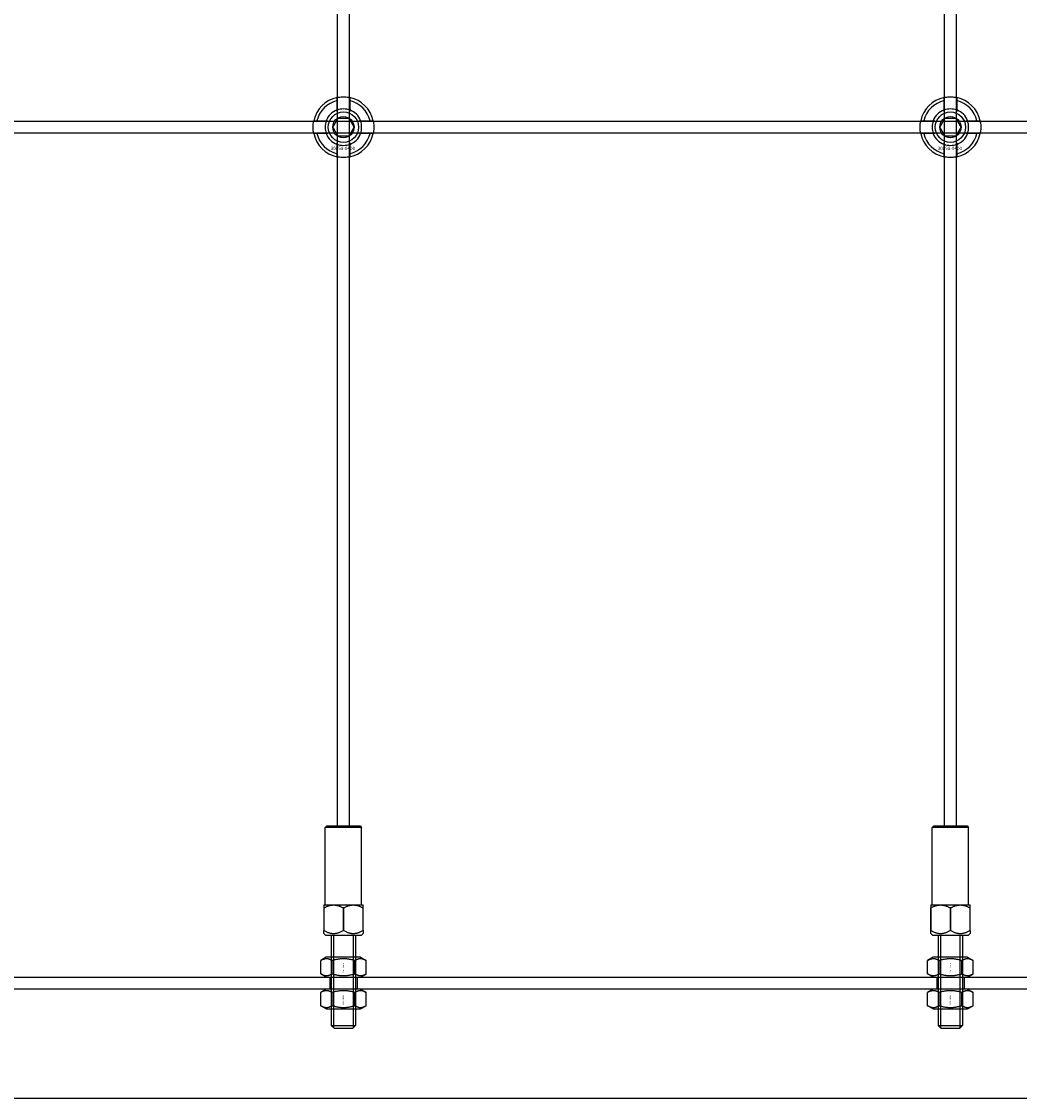
# Model space of a CAD drawing. Extents: x -31972 to 32847, y -11489 to 6429.
# Drawn here: x -14866 to -14537, y 1320 to 1675 of the extents above; entities that cross this region are included whole.
import ezdxf

# ---------------------------------------------------------------- set-up
doc = ezdxf.new("R2010")
doc.units = 0
doc.layers.add('Default', color=7, linetype='Continuous')
doc.styles.add('Notiztext (DIN)', font='isocpeur.ttf')

msp = doc.modelspace()

# ---------------------------------------------------------------- linework, layer by layer
at = {"layer": 'Default'}
for p, q in [((-14762.25, 1409.75), (-14762.25, 4295.95)), ((-14758.25, 1409.75), (-14758.25, 4295.95)), ((-14562.25, 1409.75), (-14562.25, 4295.95)), ((-14558.25, 1409.75), (-14558.25, 4295.95)), ((-14762.35, 1645.63), (-14762.35, 1648.7)), ((-14758.15, 1648.7), (-14758.15, 1645.63)), ((-14562.35, 1645.63), (-14562.35, 1648.7)), ((-14558.15, 1648.7), (-14558.15, 1645.63)), ((-14769, 1642.05), (-14765.92, 1642.05)), ((-14754.57, 1642.05), (-14751.49, 1642.05)), ((-14569, 1642.05), (-14565.92, 1642.05)), ((-14554.57, 1642.05), (-14551.49, 1642.05)), ((-14765.92, 1637.85), (-14769, 1637.85)), ((-14751.49, 1637.85), (-14754.57, 1637.85)), ((-14565.92, 1637.85), (-14569, 1637.85)), ((-14551.49, 1637.85), (-14554.57, 1637.85)), ((-14762.35, 1631.2), (-14762.35, 1634.28)), ((-14758.15, 1634.28), (-14758.15, 1631.2)), ((-14562.35, 1631.2), (-14562.35, 1634.28)), ((-14558.15, 1634.28), (-14558.15, 1631.2)), ((-14765.75, 1409.75), (-14766.25, 1409.25)), ((-14754.25, 1409.25), (-14766.25, 1409.25)), ((-14766.25, 1383.75), (-14766.25, 1409.25)), ((-14765.75, 1409.75), (-14754.75, 1409.75)), ((-14754.75, 1409.75), (-14754.25, 1409.25)), ((-14754.25, 1383.75), (-14754.25, 1409.25)), ((-14565.75, 1409.75), (-14566.25, 1409.25)), ((-14554.25, 1409.25), (-14566.25, 1409.25)), ((-14566.25, 1383.75), (-14566.25, 1409.25)), ((-14565.75, 1409.75), (-14554.75, 1409.75)), ((-14554.75, 1409.75), (-14554.25, 1409.25)), ((-14554.25, 1383.75), (-14554.25, 1409.25)), ((-14766.7, 1383.75), (-14766.75, 1383.7)), ((-14766.7, 1383.75), (-14753.8, 1383.75)), ((-14753.8, 1383.75), (-14753.75, 1383.7)), ((-14566.7, 1383.75), (-14566.75, 1383.7)), ((-14566.7, 1383.75), (-14553.8, 1383.75)), ((-14553.8, 1383.75), (-14553.75, 1383.7)), ((-14766.75, 1383.7), (-14766.75, 1382.75)), ((-14766.75, 1382.75), (-14766.75, 1375.25)), ((-14766.65, 1382.75), (-14766.75, 1382.75)), ((-14766.65, 1375.25), (-14766.65, 1382.75)), ((-14760.34, 1382.75), (-14760.34, 1375.25)), ((-14760.15, 1382.75), (-14760.34, 1382.75)), ((-14760.15, 1375.25), (-14760.15, 1382.75)), ((-14753.84, 1382.75), (-14753.84, 1375.25)), ((-14753.75, 1382.75), (-14753.84, 1382.75)), ((-14753.75, 1382.75), (-14753.75, 1383.7)), ((-14753.75, 1375.25), (-14753.75, 1382.75)), ((-14566.75, 1383.7), (-14566.75, 1382.75)), ((-14566.75, 1382.75), (-14566.75, 1375.25)), ((-14566.65, 1382.75), (-14566.75, 1382.75)), ((-14566.65, 1375.25), (-14566.65, 1382.75)), ((-14560.34, 1382.75), (-14560.34, 1375.25)), ((-14560.15, 1382.75), (-14560.34, 1382.75)), ((-14560.15, 1375.25), (-14560.15, 1382.75)), ((-14553.84, 1382.75), (-14553.84, 1375.25)), ((-14553.75, 1382.75), (-14553.84, 1382.75)), ((-14553.75, 1382.75), (-14553.75, 1383.7)), ((-14553.75, 1375.25), (-14553.75, 1382.75)), ((-14766.65, 1375.25), (-14766.75, 1375.25)), ((-14766.75, 1374.3), (-14766.75, 1375.25)), ((-14766.2, 1373.75), (-14766.75, 1374.3)), ((-14766.65, 1375.25), (-14766.65, 1375.25)), ((-14766.2, 1373.75), (-14754.3, 1373.75)), ((-14764.25, 1373.75), (-14764.25, 1343.95)), ((-14763.5, 1373.75), (-14763.5, 1343.21)), ((-14760.34, 1375.25), (-14760.34, 1375.25)), ((-14760.15, 1375.25), (-14760.34, 1375.25)), ((-14760.15, 1375.25), (-14760.15, 1375.25)), ((-14756.99, 1343.21), (-14756.99, 1373.75)), ((-14756.25, 1373.75), (-14756.25, 1343.95)), ((-14754.3, 1373.75), (-14753.75, 1374.3)), ((-14753.75, 1375.25), (-14753.84, 1375.25)), ((-14753.84, 1375.25), (-14753.84, 1375.25)), ((-14753.75, 1375.25), (-14753.75, 1374.3)), ((-14566.65, 1375.25), (-14566.75, 1375.25)), ((-14566.75, 1374.3), (-14566.75, 1375.25)), ((-14566.2, 1373.75), (-14566.75, 1374.3)), ((-14566.65, 1375.25), (-14566.65, 1375.25)), ((-14566.2, 1373.75), (-14554.3, 1373.75)), ((-14564.25, 1373.75), (-14564.25, 1343.95)), ((-14563.5, 1373.75), (-14563.5, 1343.21)), ((-14560.34, 1375.25), (-14560.34, 1375.25)), ((-14560.15, 1375.25), (-14560.34, 1375.25)), ((-14560.15, 1375.25), (-14560.15, 1375.25)), ((-14556.99, 1343.21), (-14556.99, 1373.75)), ((-14556.25, 1373.75), (-14556.25, 1343.95)), ((-14554.3, 1373.75), (-14553.75, 1374.3)), ((-14553.75, 1375.25), (-14553.84, 1375.25)), ((-14553.84, 1375.25), (-14553.84, 1375.25)), ((-14553.75, 1375.25), (-14553.75, 1374.3)), ((-14765.9, 1366.45), (-14767.75, 1365.38)), ((-14754.6, 1366.45), (-14765.9, 1366.45)), ((-14754.6, 1366.45), (-14752.74, 1365.38)), ((-14565.9, 1366.45), (-14567.75, 1365.38)), ((-14554.6, 1366.45), (-14565.9, 1366.45)), ((-14554.6, 1366.45), (-14552.74, 1365.38)), ((-14767.75, 1361.02), (-14767.75, 1365.38)), ((-14764, 1361.02), (-14764, 1365.38)), ((-14756.49, 1361.02), (-14756.49, 1365.38)), ((-14752.74, 1361.02), (-14752.74, 1365.38)), ((-14567.75, 1361.02), (-14567.75, 1365.38)), ((-14564, 1361.02), (-14564, 1365.38)), ((-14556.49, 1361.02), (-14556.49, 1365.38)), ((-14552.74, 1361.02), (-14552.74, 1365.38)), ((-16385.25, 1359.95), (-14335.25, 1359.95)), ((-14765.9, 1359.95), (-14767.75, 1361.02)), ((-14765.9, 1359.95), (-14754.6, 1359.95)), ((-14764.75, 1359.95), (-14764.75, 1355.95)), ((-14755.75, 1359.95), (-14755.75, 1355.95)), ((-14754.6, 1359.95), (-14752.74, 1361.02)), ((-14565.9, 1359.95), (-14567.75, 1361.02)), ((-14565.9, 1359.95), (-14554.6, 1359.95)), ((-14564.75, 1359.95), (-14564.75, 1355.95)), ((-14555.75, 1359.95), (-14555.75, 1355.95)), ((-14554.6, 1359.95), (-14552.74, 1361.02)), ((-14335.25, 1355.95), (-16385.25, 1355.95)), ((-14765.9, 1355.95), (-14767.75, 1354.88)), ((-14754.6, 1355.95), (-14765.9, 1355.95)), ((-14754.6, 1355.95), (-14752.74, 1354.88)), ((-14565.9, 1355.95), (-14567.75, 1354.88)), ((-14554.6, 1355.95), (-14565.9, 1355.95)), ((-14554.6, 1355.95), (-14552.74, 1354.88)), ((-14767.75, 1350.52), (-14767.75, 1354.88)), ((-14764, 1350.52), (-14764, 1354.88)), ((-14756.49, 1350.52), (-14756.49, 1354.88)), ((-14752.74, 1350.52), (-14752.74, 1354.88)), ((-14567.75, 1350.52), (-14567.75, 1354.88)), ((-14564, 1350.52), (-14564, 1354.88)), ((-14556.49, 1350.52), (-14556.49, 1354.88)), ((-14552.74, 1350.52), (-14552.74, 1354.88)), ((-14765.9, 1349.45), (-14767.75, 1350.52)), ((-14765.9, 1349.45), (-14754.6, 1349.45)), ((-14754.6, 1349.45), (-14752.74, 1350.52)), ((-14565.9, 1349.45), (-14567.75, 1350.52)), ((-14565.9, 1349.45), (-14554.6, 1349.45)), ((-14554.6, 1349.45), (-14552.74, 1350.52)), ((-14764.25, 1343.95), (-14756.25, 1343.95)), ((-14763.25, 1342.95), (-14764.25, 1343.95)), ((-14757.25, 1342.95), (-14763.25, 1342.95)), ((-14757.25, 1342.95), (-14756.25, 1343.95)), ((-14564.25, 1343.95), (-14556.25, 1343.95)), ((-14563.25, 1342.95), (-14564.25, 1343.95)), ((-14557.25, 1342.95), (-14563.25, 1342.95)), ((-14557.25, 1342.95), (-14556.25, 1343.95)), ((-14335.25, 1319.95), (-16385.25, 1319.95))]:
    msp.add_line(p, q, dxfattribs=at)
msp.add_lwpolyline([(-16410.25, 1641.95), (-14310.25, 1641.95), (-14310.25, 1637.95), (-16410.25, 1637.95)], close=True, dxfattribs=at)
for centre, radius in [((-14760.25, 1639.95), 5), ((-14760.25, 1639.95), 3.5), ((-14560.25, 1639.95), 5), ((-14560.25, 1639.95), 3.5)]:
    msp.add_circle(centre, radius, dxfattribs=at)
for centre, radius, start, end in [((-14760.25, 1639.95), 10, 102.1224, 167.8776), ((-14760.25, 1639.95), 9, 103.4934, 166.5066), ((-14760.25, 1639.95), 10, 12.1224, 77.8776), ((-14760.25, 1639.95), 9, 13.4934, 76.5066), ((-14560.25, 1639.95), 10, 102.1224, 167.8776), ((-14560.25, 1639.95), 9, 103.4934, 166.5066), ((-14560.25, 1639.95), 10, 12.1224, 77.8776), ((-14560.25, 1639.95), 9, 13.4934, 76.5066), ((-14760.25, 1639.95), 6.05, 110.3, 159.7), ((-14760.25, 1639.95), 6, 69.5127, 110.4873), ((-14760.25, 1639.95), 6.05, 20.3, 69.7), ((-14560.25, 1639.95), 6.05, 110.3, 159.7), ((-14560.25, 1639.95), 6, 69.5127, 110.4873), ((-14560.25, 1639.95), 6.05, 20.3, 69.7), ((-14760.25, 1639.95), 6, 159.5127, 200.4873), ((-14760.25, 1639.95), 6, 339.5127, 20.4873), ((-14560.25, 1639.95), 6, 159.5127, 200.4873), ((-14560.25, 1639.95), 6, 339.5127, 20.4873), ((-14760.25, 1639.95), 10, 192.1224, 257.8776), ((-14760.25, 1639.95), 9, 193.4934, 256.5066), ((-14760.25, 1639.95), 6.05, 200.3, 249.7), ((-14760.25, 1639.95), 10, 282.1224, 347.8776), ((-14760.25, 1639.95), 6.05, 290.3, 339.7), ((-14760.25, 1639.95), 9, 283.4934, 346.5066), ((-14560.25, 1639.95), 10, 192.1224, 257.8776), ((-14560.25, 1639.95), 9, 193.4934, 256.5066), ((-14560.25, 1639.95), 6.05, 200.3, 249.7), ((-14560.25, 1639.95), 10, 282.1224, 347.8776), ((-14560.25, 1639.95), 6.05, 290.3, 339.7), ((-14560.25, 1639.95), 9, 283.4934, 346.5066), ((-14760.25, 1639.95), 6, 249.5127, 290.4873), ((-14560.25, 1639.95), 6, 249.5127, 290.4873)]:
    msp.add_arc(centre, radius, start, end, dxfattribs=at)
for points, knots in [([(-14762.35, 1649.73), (-14762.35, 1649.73), (-14762.29, 1649.74), (-14762.08, 1649.78), (-14761.92, 1649.81), (-14761.54, 1649.87), (-14761.31, 1649.9), (-14760.79, 1649.94), (-14760.51, 1649.95), (-14759.98, 1649.95), (-14759.7, 1649.94), (-14759.18, 1649.9), (-14758.95, 1649.87), (-14758.57, 1649.81), (-14758.41, 1649.78), (-14758.2, 1649.74), (-14758.15, 1649.73), (-14758.15, 1649.73)], [-0.6348715, -0.6348715, -0.6348715, -0.6348715, -0.5555098, -0.5555098, -0.4761482, -0.4761482, -0.396792, -0.396792, -0.3174357, -0.3174357, -0.2380795, -0.2380795, -0.1587233, -0.1587233, -0.0793616, -0.0793616, 0, 0, 0, 0]), ([(-14562.35, 1649.73), (-14562.35, 1649.73), (-14562.29, 1649.74), (-14562.08, 1649.78), (-14561.92, 1649.81), (-14561.54, 1649.87), (-14561.31, 1649.9), (-14560.79, 1649.94), (-14560.51, 1649.95), (-14559.98, 1649.95), (-14559.7, 1649.94), (-14559.18, 1649.9), (-14558.95, 1649.87), (-14558.57, 1649.81), (-14558.41, 1649.78), (-14558.2, 1649.74), (-14558.15, 1649.73), (-14558.15, 1649.73)], [-0.6348715, -0.6348715, -0.6348715, -0.6348715, -0.5555098, -0.5555098, -0.4761482, -0.4761482, -0.396792, -0.396792, -0.3174357, -0.3174357, -0.2380795, -0.2380795, -0.1587233, -0.1587233, -0.0793616, -0.0793616, 0, 0, 0, 0]), ([(-14770.02, 1637.85), (-14770.02, 1637.85), (-14770.03, 1637.91), (-14770.08, 1638.12), (-14770.11, 1638.28), (-14770.16, 1638.65), (-14770.19, 1638.89), (-14770.23, 1639.41), (-14770.25, 1639.69), (-14770.25, 1640.22), (-14770.23, 1640.5), (-14770.19, 1641.02), (-14770.16, 1641.25), (-14770.11, 1641.62), (-14770.08, 1641.79), (-14770.03, 1642), (-14770.02, 1642.05), (-14770.02, 1642.05)], [-0.6348715, -0.6348715, -0.6348715, -0.6348715, -0.5555098, -0.5555098, -0.4761482, -0.4761482, -0.396792, -0.396792, -0.3174357, -0.3174357, -0.2380795, -0.2380795, -0.1587233, -0.1587233, -0.0793616, -0.0793616, 0, 0, 0, 0]), ([(-14750.47, 1642.05), (-14750.47, 1642.05), (-14750.46, 1642), (-14750.41, 1641.79), (-14750.38, 1641.62), (-14750.33, 1641.25), (-14750.3, 1641.02), (-14750.26, 1640.5), (-14750.25, 1640.22), (-14750.25, 1639.69), (-14750.26, 1639.41), (-14750.3, 1638.89), (-14750.33, 1638.65), (-14750.38, 1638.28), (-14750.41, 1638.12), (-14750.46, 1637.91), (-14750.47, 1637.85), (-14750.47, 1637.85)], [0, 0, 0, 0, 0.0793616, 0.0793616, 0.1587233, 0.1587233, 0.2380795, 0.2380795, 0.3174357, 0.3174357, 0.396792, 0.396792, 0.4761482, 0.4761482, 0.5555098, 0.5555098, 0.6348715, 0.6348715, 0.6348715, 0.6348715]), ([(-14570.02, 1637.85), (-14570.02, 1637.85), (-14570.03, 1637.91), (-14570.08, 1638.12), (-14570.11, 1638.28), (-14570.16, 1638.65), (-14570.19, 1638.89), (-14570.23, 1639.41), (-14570.25, 1639.69), (-14570.25, 1640.22), (-14570.23, 1640.5), (-14570.19, 1641.02), (-14570.16, 1641.25), (-14570.11, 1641.62), (-14570.08, 1641.79), (-14570.03, 1642), (-14570.02, 1642.05), (-14570.02, 1642.05)], [-0.6348715, -0.6348715, -0.6348715, -0.6348715, -0.5555098, -0.5555098, -0.4761482, -0.4761482, -0.396792, -0.396792, -0.3174357, -0.3174357, -0.2380795, -0.2380795, -0.1587233, -0.1587233, -0.0793616, -0.0793616, 0, 0, 0, 0]), ([(-14550.47, 1642.05), (-14550.47, 1642.05), (-14550.46, 1642), (-14550.41, 1641.79), (-14550.38, 1641.62), (-14550.33, 1641.25), (-14550.3, 1641.02), (-14550.26, 1640.5), (-14550.25, 1640.22), (-14550.25, 1639.69), (-14550.26, 1639.41), (-14550.3, 1638.89), (-14550.33, 1638.65), (-14550.38, 1638.28), (-14550.41, 1638.12), (-14550.46, 1637.91), (-14550.47, 1637.85), (-14550.47, 1637.85)], [0, 0, 0, 0, 0.0793616, 0.0793616, 0.1587233, 0.1587233, 0.2380795, 0.2380795, 0.3174357, 0.3174357, 0.396792, 0.396792, 0.4761482, 0.4761482, 0.5555098, 0.5555098, 0.6348715, 0.6348715, 0.6348715, 0.6348715]), ([(-14758.15, 1630.18), (-14758.15, 1630.18), (-14758.2, 1630.16), (-14758.41, 1630.12), (-14758.57, 1630.09), (-14758.95, 1630.04), (-14759.18, 1630.01), (-14759.7, 1629.96), (-14759.98, 1629.95), (-14760.51, 1629.95), (-14760.79, 1629.96), (-14761.31, 1630.01), (-14761.54, 1630.04), (-14761.92, 1630.09), (-14762.08, 1630.12), (-14762.29, 1630.16), (-14762.35, 1630.18), (-14762.35, 1630.18)], [0, 0, 0, 0, 0.0793616, 0.0793616, 0.1587233, 0.1587233, 0.2380795, 0.2380795, 0.3174357, 0.3174357, 0.396792, 0.396792, 0.4761482, 0.4761482, 0.5555098, 0.5555098, 0.6348715, 0.6348715, 0.6348715, 0.6348715]), ([(-14558.15, 1630.18), (-14558.15, 1630.18), (-14558.2, 1630.16), (-14558.41, 1630.12), (-14558.57, 1630.09), (-14558.95, 1630.04), (-14559.18, 1630.01), (-14559.7, 1629.96), (-14559.98, 1629.95), (-14560.51, 1629.95), (-14560.79, 1629.96), (-14561.31, 1630.01), (-14561.54, 1630.04), (-14561.92, 1630.09), (-14562.08, 1630.12), (-14562.29, 1630.16), (-14562.35, 1630.18), (-14562.35, 1630.18)], [0, 0, 0, 0, 0.0793616, 0.0793616, 0.1587233, 0.1587233, 0.2380795, 0.2380795, 0.3174357, 0.3174357, 0.396792, 0.396792, 0.4761482, 0.4761482, 0.5555098, 0.5555098, 0.6348715, 0.6348715, 0.6348715, 0.6348715])]:
    msp.add_open_spline(points, degree=3, knots=knots, dxfattribs=at)
for points, weights in [([(-14762.35, 1648.7), (-14762.35, 1649.19), (-14762.35, 1649.73)], [1, 1.00145960563, 1]), ([(-14758.15, 1649.73), (-14758.15, 1649.19), (-14758.15, 1648.7)], [1, 1.00145960563, 1]), ([(-14562.35, 1648.7), (-14562.35, 1649.19), (-14562.35, 1649.73)], [1, 1.00145960563, 1]), ([(-14558.15, 1649.73), (-14558.15, 1649.19), (-14558.15, 1648.7)], [1, 1.00145960563, 1]), ([(-14762.84, 1641.45), (-14762.44, 1642.15), (-14761.98, 1642.95)], [1, 1.03939442297, 1.00277578927]), ([(-14762.35, 1645.06), (-14762.35, 1645.33), (-14762.35, 1645.63)], [1.00238586272, 1.00238647725, 1]), ([(-14761.98, 1642.95), (-14761.05, 1642.95), (-14760.25, 1642.95)], [1.00277578927, 1.03939442297, 1]), ([(-14760.25, 1642.95), (-14759.44, 1642.95), (-14758.51, 1642.95)], [1, 1.03939442297, 1.00277578927]), ([(-14758.51, 1642.95), (-14758.05, 1642.15), (-14757.65, 1641.45)], [1.00277578927, 1.03939442297, 1]), ([(-14758.15, 1645.63), (-14758.15, 1645.33), (-14758.15, 1645.06)], [1, 1.00238647725, 1.00238586272]), ([(-14562.84, 1641.45), (-14562.44, 1642.15), (-14561.98, 1642.95)], [1, 1.03939442297, 1.00277578927]), ([(-14562.35, 1645.06), (-14562.35, 1645.33), (-14562.35, 1645.63)], [1.00238586272, 1.00238647725, 1]), ([(-14561.98, 1642.95), (-14561.05, 1642.95), (-14560.25, 1642.95)], [1.00277578927, 1.03939442297, 1]), ([(-14560.25, 1642.95), (-14559.44, 1642.95), (-14558.51, 1642.95)], [1, 1.03939442297, 1.00277578927]), ([(-14558.51, 1642.95), (-14558.05, 1642.15), (-14557.65, 1641.45)], [1.00277578927, 1.03939442297, 1]), ([(-14558.15, 1645.63), (-14558.15, 1645.33), (-14558.15, 1645.06)], [1, 1.00238647725, 1.00238586272]), ([(-14770.02, 1642.05), (-14769.48, 1642.05), (-14769, 1642.05)], [1, 1.00145960563, 1]), ([(-14765.92, 1642.05), (-14765.63, 1642.05), (-14765.36, 1642.05)], [1, 1.00238647725, 1.00238586272]), ([(-14763.71, 1639.95), (-14763.25, 1640.76), (-14762.84, 1641.45)], [1.00277578927, 1.03939442297, 1]), ([(-14762.84, 1638.45), (-14763.25, 1639.15), (-14763.71, 1639.95)], [1, 1.03939442297, 1.00277578927]), ([(-14757.65, 1641.45), (-14757.25, 1640.76), (-14756.78, 1639.95)], [1, 1.03939442297, 1.00277578927]), ([(-14756.78, 1639.95), (-14757.25, 1639.15), (-14757.65, 1638.45)], [1.00277578927, 1.03939442297, 1]), ([(-14755.13, 1642.05), (-14754.86, 1642.05), (-14754.57, 1642.05)], [1.00238586272, 1.00238647725, 1]), ([(-14751.49, 1642.05), (-14751.01, 1642.05), (-14750.47, 1642.05)], [1, 1.00145960563, 1]), ([(-14570.02, 1642.05), (-14569.48, 1642.05), (-14569, 1642.05)], [1, 1.00145960563, 1]), ([(-14565.92, 1642.05), (-14565.63, 1642.05), (-14565.36, 1642.05)], [1, 1.00238647725, 1.00238586272]), ([(-14563.71, 1639.95), (-14563.25, 1640.76), (-14562.84, 1641.45)], [1.00277578927, 1.03939442297, 1]), ([(-14562.84, 1638.45), (-14563.25, 1639.15), (-14563.71, 1639.95)], [1, 1.03939442297, 1.00277578927]), ([(-14557.65, 1641.45), (-14557.25, 1640.76), (-14556.78, 1639.95)], [1, 1.03939442297, 1.00277578927]), ([(-14556.78, 1639.95), (-14557.25, 1639.15), (-14557.65, 1638.45)], [1.00277578927, 1.03939442297, 1]), ([(-14555.13, 1642.05), (-14554.86, 1642.05), (-14554.57, 1642.05)], [1.00238586272, 1.00238647725, 1]), ([(-14551.49, 1642.05), (-14551.01, 1642.05), (-14550.47, 1642.05)], [1, 1.00145960563, 1]), ([(-14769, 1637.85), (-14769.48, 1637.85), (-14770.02, 1637.85)], [1, 1.00145960563, 1]), ([(-14765.36, 1637.85), (-14765.63, 1637.85), (-14765.92, 1637.85)], [1.00238586272, 1.00238647725, 1]), ([(-14761.98, 1636.95), (-14762.44, 1637.76), (-14762.84, 1638.45)], [1.00277578927, 1.03939442297, 1]), ([(-14760.25, 1636.95), (-14761.05, 1636.95), (-14761.98, 1636.95)], [1, 1.03939442297, 1.00277578927]), ([(-14758.51, 1636.95), (-14759.44, 1636.95), (-14760.25, 1636.95)], [1.00277578927, 1.03939442297, 1]), ([(-14757.65, 1638.45), (-14758.05, 1637.76), (-14758.51, 1636.95)], [1, 1.03939442297, 1.00277578927]), ([(-14754.57, 1637.85), (-14754.86, 1637.85), (-14755.13, 1637.85)], [1, 1.00238647725, 1.00238586272]), ([(-14750.47, 1637.85), (-14751.01, 1637.85), (-14751.49, 1637.85)], [1, 1.00145960563, 1]), ([(-14569, 1637.85), (-14569.48, 1637.85), (-14570.02, 1637.85)], [1, 1.00145960563, 1]), ([(-14565.36, 1637.85), (-14565.63, 1637.85), (-14565.92, 1637.85)], [1.00238586272, 1.00238647725, 1]), ([(-14561.98, 1636.95), (-14562.44, 1637.76), (-14562.84, 1638.45)], [1.00277578927, 1.03939442297, 1]), ([(-14560.25, 1636.95), (-14561.05, 1636.95), (-14561.98, 1636.95)], [1, 1.03939442297, 1.00277578927]), ([(-14558.51, 1636.95), (-14559.44, 1636.95), (-14560.25, 1636.95)], [1.00277578927, 1.03939442297, 1]), ([(-14557.65, 1638.45), (-14558.05, 1637.76), (-14558.51, 1636.95)], [1, 1.03939442297, 1.00277578927]), ([(-14554.57, 1637.85), (-14554.86, 1637.85), (-14555.13, 1637.85)], [1, 1.00238647725, 1.00238586272]), ([(-14550.47, 1637.85), (-14551.01, 1637.85), (-14551.49, 1637.85)], [1, 1.00145960563, 1]), ([(-14762.35, 1634.28), (-14762.35, 1634.57), (-14762.35, 1634.84)], [1, 1.00238647725, 1.00238586272]), ([(-14758.15, 1634.84), (-14758.15, 1634.57), (-14758.15, 1634.28)], [1.00238586272, 1.00238647725, 1]), ([(-14562.35, 1634.28), (-14562.35, 1634.57), (-14562.35, 1634.84)], [1, 1.00238647725, 1.00238586272]), ([(-14558.15, 1634.84), (-14558.15, 1634.57), (-14558.15, 1634.28)], [1.00238586272, 1.00238647725, 1]), ([(-14762.35, 1630.18), (-14762.35, 1630.72), (-14762.35, 1631.2)], [1, 1.00145960563, 1]), ([(-14758.15, 1631.2), (-14758.15, 1630.72), (-14758.15, 1630.18)], [1, 1.00145960563, 1]), ([(-14562.35, 1630.18), (-14562.35, 1630.72), (-14562.35, 1631.2)], [1, 1.00145960563, 1]), ([(-14558.15, 1631.2), (-14558.15, 1630.72), (-14558.15, 1630.18)], [1, 1.00145960563, 1]), ([(-14766.65, 1382.75), (-14763.5, 1384.53), (-14760.34, 1382.75)], [1, 1.14615384615, 1]), ([(-14760.15, 1382.75), (-14757, 1384.53), (-14753.84, 1382.75)], [1, 1.14615384615, 1]), ([(-14566.65, 1382.75), (-14563.5, 1384.53), (-14560.34, 1382.75)], [1, 1.14615384615, 1]), ([(-14560.15, 1382.75), (-14557, 1384.53), (-14553.84, 1382.75)], [1, 1.14615384615, 1]), ([(-14766.65, 1375.25), (-14763.5, 1373.48), (-14760.34, 1375.25)], [1, 1.14605604454, 1]), ([(-14760.15, 1375.25), (-14757, 1373.48), (-14753.84, 1375.25)], [1, 1.14605604454, 1]), ([(-14566.65, 1375.25), (-14563.5, 1373.48), (-14560.34, 1375.25)], [1, 1.14605604454, 1]), ([(-14560.15, 1375.25), (-14557, 1373.48), (-14553.84, 1375.25)], [1, 1.14605604454, 1]), ([(-14764, 1365.38), (-14765.87, 1366.46), (-14767.75, 1365.38)], [1, 1.15470053838, 1]), ([(-14756.49, 1365.38), (-14760.25, 1366.46), (-14764, 1365.38)], [1, 1.15470053838, 1]), ([(-14752.74, 1365.38), (-14754.62, 1366.46), (-14756.49, 1365.38)], [1, 1.15470053838, 1]), ([(-14564, 1365.38), (-14565.87, 1366.46), (-14567.75, 1365.38)], [1, 1.15470053838, 1]), ([(-14556.49, 1365.38), (-14560.25, 1366.46), (-14564, 1365.38)], [1, 1.15470053838, 1]), ([(-14552.74, 1365.38), (-14554.62, 1366.46), (-14556.49, 1365.38)], [1, 1.15470053838, 1]), ([(-14767.75, 1361.02), (-14765.87, 1359.94), (-14764, 1361.02)], [1, 1.15470053838, 1]), ([(-14764, 1361.02), (-14760.25, 1359.94), (-14756.49, 1361.02)], [1, 1.15470053838, 1]), ([(-14756.49, 1361.02), (-14754.62, 1359.94), (-14752.74, 1361.02)], [1, 1.15470053838, 1]), ([(-14567.75, 1361.02), (-14565.87, 1359.94), (-14564, 1361.02)], [1, 1.15470053838, 1]), ([(-14564, 1361.02), (-14560.25, 1359.94), (-14556.49, 1361.02)], [1, 1.15470053838, 1]), ([(-14556.49, 1361.02), (-14554.62, 1359.94), (-14552.74, 1361.02)], [1, 1.15470053838, 1]), ([(-14764, 1354.88), (-14765.87, 1355.96), (-14767.75, 1354.88)], [1, 1.15470053838, 1]), ([(-14756.49, 1354.88), (-14760.25, 1355.96), (-14764, 1354.88)], [1, 1.15470053838, 1]), ([(-14752.74, 1354.88), (-14754.62, 1355.96), (-14756.49, 1354.88)], [1, 1.15470053838, 1]), ([(-14564, 1354.88), (-14565.87, 1355.96), (-14567.75, 1354.88)], [1, 1.15470053838, 1]), ([(-14556.49, 1354.88), (-14560.25, 1355.96), (-14564, 1354.88)], [1, 1.15470053838, 1]), ([(-14552.74, 1354.88), (-14554.62, 1355.96), (-14556.49, 1354.88)], [1, 1.15470053838, 1]), ([(-14767.75, 1350.52), (-14765.87, 1349.44), (-14764, 1350.52)], [1, 1.15470053838, 1]), ([(-14764, 1350.52), (-14760.25, 1349.44), (-14756.49, 1350.52)], [1, 1.15470053838, 1]), ([(-14756.49, 1350.52), (-14754.62, 1349.44), (-14752.74, 1350.52)], [1, 1.15470053838, 1]), ([(-14567.75, 1350.52), (-14565.87, 1349.44), (-14564, 1350.52)], [1, 1.15470053838, 1]), ([(-14564, 1350.52), (-14560.25, 1349.44), (-14556.49, 1350.52)], [1, 1.15470053838, 1]), ([(-14556.49, 1350.52), (-14554.62, 1349.44), (-14552.74, 1350.52)], [1, 1.15470053838, 1])]:
    msp.add_rational_spline(points, weights, degree=2, dxfattribs=at)

# ---------------------------------------------------------------- texts
at = {"layer": 'Default', "char_height": 1.1, "attachment_point": 1, "style": 'Notiztext (DIN)'}
for insert in [(-14764.44, 1633.52), (-14564.44, 1633.52)]:
    msp.add_mtext('\\fISOCPEUR|b0|i0;\\H1.1000;30858-0400', dxfattribs=dict(at, insert=insert))
at = {"layer": 'Default', "char_height": 0.44, "attachment_point": 1, "rotation": 270, "style": 'Notiztext (DIN)'}
for insert in [(-14760.1, 1364.53), (-14560.1, 1364.53), (-14760.1, 1354.03), (-14560.1, 1354.03)]:
    msp.add_mtext('\\fISOCPEUR|b0|i0;\\H0.4400;30892-0800', dxfattribs=dict(at, insert=insert))

doc.saveas('drawing.dxf')
